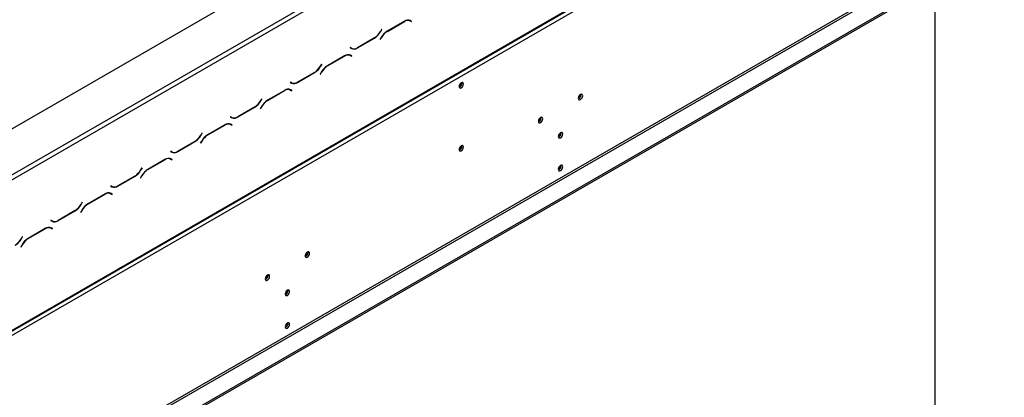
# Model space of a CAD drawing. Units: millimetres. Extents: x 31 to 6624, y 74 to 5004.
# Drawn here: x 5941 to 6604, y 1598 to 1853 of the extents above; entities that cross this region are included whole.
import ezdxf

# ---------------------------------------------------------------- set-up
doc = ezdxf.new("R2010")
doc.units = ezdxf.units.MM
doc.header["$LTSCALE"] = 25

msp = doc.modelspace()

# ---------------------------------------------------------------- linework, layer by layer
at = {"color": 7, "linetype": 'Continuous', "lineweight": 25}
for p, q in [((5071.33, 1280.35), (6551.3, 2134.72)), ((5866.47, 1708.35), (6469.99, 2056.75)), ((5867.88, 1705.9), (6471.4, 2054.3)), ((6579.59, 2011.83), (5099.61, 1157.46)), ((5124.65, 1174.92), (6553.72, 1999.9)), ((5125.07, 1175.83), (6554.13, 2000.81)), ((5165.87, 1074.86), (6603.63, 1904.87)), ((5165.87, 1073.64), (6603.63, 1903.64)), ((6556.96, 1876.7), (6556.96, 1295.56)), ((5154.55, 1082.21), (6524.64, 1873.15)), ((5155.26, 1080.99), (6525.35, 1871.92)), ((6199.83, 1851.64), (6188.25, 1844.95)), ((6188.31, 1844.82), (6199.77, 1851.44)), ((6202.79, 1852.38), (6203.06, 1852.24)), ((6203.06, 1852.24), (6203.77, 1851.84)), ((6203.77, 1851.84), (6204.54, 1851.39)), ((6203.94, 1851.97), (6203.8, 1852.04)), ((6204.64, 1851.56), (6203.83, 1852.03)), ((6203.84, 1851.8), (6203.94, 1851.97)), ((6203.94, 1851.97), (6204.64, 1851.56)), ((6204.54, 1851.39), (6204.64, 1851.56)), ((6184.39, 1846.03), (6183.61, 1844.68)), ((6183.67, 1844.55), (6184.49, 1845.97)), ((6184.49, 1845.97), (6184.39, 1846.03)), ((6184.39, 1846.03), (6184.49, 1845.97)), ((6168.1, 1833.65), (6179.67, 1840.33)), ((6179.61, 1840.46), (6168.15, 1833.84)), ((6184.25, 1840.73), (6183.43, 1839.31)), ((6183.43, 1839.31), (6183.53, 1839.26)), ((6183.53, 1839.26), (6184.31, 1840.6)), ((6163.38, 1833.9), (6163.28, 1833.72)), ((6163.28, 1833.72), (6164.1, 1833.25)), ((6164.15, 1833.45), (6163.38, 1833.9)), ((6163.45, 1833.86), (6163.38, 1833.9)), ((6163.45, 1833.86), (6164.15, 1833.45)), ((6159.52, 1828.37), (6147.94, 1821.69)), ((6148, 1821.56), (6159.46, 1828.17)), ((6162.49, 1829.11), (6162.75, 1828.98)), ((6162.75, 1828.98), (6163.46, 1828.57)), ((6163.46, 1828.57), (6164.24, 1828.12)), ((6163.63, 1828.7), (6163.5, 1828.78)), ((6164.34, 1828.29), (6163.52, 1828.76)), ((6163.53, 1828.53), (6163.63, 1828.7)), ((6163.63, 1828.7), (6164.34, 1828.29)), ((6164.24, 1828.12), (6164.34, 1828.29)), ((6127.79, 1810.38), (6139.37, 1817.06)), ((6139.31, 1817.19), (6127.85, 1810.58)), ((6143.94, 1817.46), (6143.13, 1816.05)), ((6143.23, 1815.99), (6144, 1817.33)), ((6144.09, 1822.76), (6143.31, 1821.41)), ((6143.37, 1821.28), (6144.19, 1822.7)), ((6144.19, 1822.7), (6144.09, 1822.76)), ((6144.09, 1822.76), (6144.19, 1822.7)), ((6123.07, 1810.63), (6122.97, 1810.46)), ((6122.97, 1810.46), (6123.79, 1809.98)), ((6123.85, 1810.18), (6123.07, 1810.63)), ((6123.14, 1810.59), (6123.07, 1810.63)), ((6123.14, 1810.59), (6123.85, 1810.18)), ((6143.13, 1816.05), (6143.23, 1815.99)), ((6238.34, 1810.1), (6238.31, 1810.38)), ((6238.48, 1810.02), (6238.43, 1810.42)), ((6119.22, 1805.1), (6107.64, 1798.42)), ((6107.7, 1798.29), (6119.16, 1804.9)), ((6122.18, 1805.84), (6122.45, 1805.71)), ((6122.45, 1805.71), (6123.16, 1805.3)), ((6123.16, 1805.3), (6123.93, 1804.85)), ((6123.33, 1805.43), (6123.19, 1805.51)), ((6124.03, 1805.02), (6123.22, 1805.5)), ((6123.23, 1805.26), (6123.33, 1805.43)), ((6123.33, 1805.43), (6124.03, 1805.02)), ((6123.93, 1804.85), (6124.03, 1805.02)), ((6103.78, 1799.49), (6103, 1798.15)), ((6103.06, 1798.02), (6103.88, 1799.43)), ((6103.88, 1799.43), (6103.78, 1799.49)), ((6103.78, 1799.49), (6103.88, 1799.43)), ((6318.74, 1802.05), (6318.69, 1802.45)), ((6087.49, 1787.11), (6099.06, 1793.79)), ((6099, 1793.92), (6087.54, 1787.31)), ((6103.64, 1794.2), (6102.82, 1792.78)), ((6102.82, 1792.78), (6102.92, 1792.72)), ((6102.92, 1792.72), (6103.7, 1794.07)), ((6082.77, 1787.36), (6082.67, 1787.19)), ((6082.67, 1787.19), (6083.49, 1786.72)), ((6083.54, 1786.91), (6082.77, 1787.36)), ((6082.84, 1787.32), (6082.77, 1787.36)), ((6082.84, 1787.32), (6083.54, 1786.91)), ((6291.87, 1786.53), (6291.82, 1786.94)), ((6078.91, 1781.83), (6067.33, 1775.15)), ((6067.39, 1775.02), (6078.85, 1781.64)), ((6081.88, 1782.58), (6082.14, 1782.44)), ((6082.14, 1782.44), (6082.85, 1782.03)), ((6082.85, 1782.03), (6083.63, 1781.58)), ((6083.02, 1782.17), (6082.89, 1782.24)), ((6083.73, 1781.76), (6082.91, 1782.23)), ((6082.92, 1781.99), (6083.02, 1782.17)), ((6083.02, 1782.17), (6083.73, 1781.76)), ((6083.63, 1781.58), (6083.73, 1781.76)), ((6305.3, 1776.33), (6305.25, 1776.73)), ((6047.18, 1763.84), (6058.76, 1770.53)), ((6058.7, 1770.66), (6047.24, 1764.04)), ((6063.33, 1770.93), (6062.52, 1769.51)), ((6062.62, 1769.45), (6063.39, 1770.8)), ((6063.48, 1776.22), (6062.7, 1774.88)), ((6062.76, 1774.75), (6063.58, 1776.17)), ((6063.58, 1776.17), (6063.48, 1776.22)), ((6063.48, 1776.22), (6063.58, 1776.17)), ((6042.46, 1764.09), (6042.36, 1763.92)), ((6042.36, 1763.92), (6043.18, 1763.45)), ((6043.24, 1763.64), (6042.46, 1764.09)), ((6042.53, 1764.05), (6042.46, 1764.09)), ((6042.53, 1764.05), (6043.24, 1763.64)), ((6062.52, 1769.51), (6062.62, 1769.45)), ((6238.34, 1767.64), (6238.31, 1767.92)), ((6238.48, 1767.56), (6238.43, 1767.96)), ((6038.61, 1758.57), (6027.03, 1751.88)), ((6027.09, 1751.75), (6038.55, 1758.37)), ((6041.57, 1759.31), (6041.84, 1759.17)), ((6041.84, 1759.17), (6042.55, 1758.76)), ((6042.55, 1758.76), (6043.32, 1758.32)), ((6042.72, 1758.9), (6042.58, 1758.97)), ((6043.42, 1758.49), (6042.61, 1758.96)), ((6042.62, 1758.72), (6042.72, 1758.9)), ((6042.72, 1758.9), (6043.42, 1758.49)), ((6043.32, 1758.32), (6043.42, 1758.49)), ((6023.17, 1752.96), (6022.39, 1751.61)), ((6022.45, 1751.48), (6023.27, 1752.9)), ((6023.27, 1752.9), (6023.17, 1752.96)), ((6023.17, 1752.96), (6023.27, 1752.9)), ((6305.3, 1754.28), (6305.25, 1754.69)), ((6006.88, 1740.58), (6018.45, 1747.26)), ((6018.39, 1747.39), (6006.93, 1740.77)), ((6023.03, 1747.66), (6022.21, 1746.24)), ((6022.21, 1746.24), (6022.31, 1746.19)), ((6022.31, 1746.19), (6023.09, 1747.53)), ((6002.16, 1740.83), (6002.06, 1740.65)), ((6002.06, 1740.65), (6002.88, 1740.18)), ((6002.93, 1740.38), (6002.16, 1740.83)), ((6002.23, 1740.79), (6002.16, 1740.83)), ((6002.23, 1740.79), (6002.93, 1740.38)), ((5998.3, 1735.3), (5986.72, 1728.62)), ((5986.78, 1728.49), (5998.24, 1735.1)), ((6001.27, 1736.04), (6001.53, 1735.91)), ((6001.53, 1735.91), (6002.24, 1735.5)), ((6002.24, 1735.5), (6003.02, 1735.05)), ((6002.41, 1735.63), (6002.28, 1735.71)), ((6003.12, 1735.22), (6002.3, 1735.69)), ((6002.31, 1735.46), (6002.41, 1735.63)), ((6002.41, 1735.63), (6003.12, 1735.22)), ((6003.02, 1735.05), (6003.12, 1735.22)), ((5966.57, 1717.31), (5978.15, 1723.99)), ((5978.09, 1724.12), (5966.63, 1717.51)), ((5982.72, 1724.39), (5981.9, 1722.98)), ((5982, 1722.92), (5982.78, 1724.26)), ((5982.87, 1729.69), (5982.09, 1728.34)), ((5982.15, 1728.21), (5982.97, 1729.63)), ((5982.97, 1729.63), (5982.87, 1729.69)), ((5982.87, 1729.69), (5982.97, 1729.63)), ((5961.85, 1717.56), (5961.75, 1717.38)), ((5961.75, 1717.38), (5962.57, 1716.91)), ((5962.63, 1717.11), (5961.85, 1717.56)), ((5961.92, 1717.52), (5961.85, 1717.56)), ((5961.92, 1717.52), (5962.63, 1717.11)), ((5981.9, 1722.98), (5982, 1722.92)), ((5958, 1712.03), (5946.42, 1705.35)), ((5946.48, 1705.22), (5957.94, 1711.83)), ((5960.96, 1712.77), (5961.23, 1712.64)), ((5961.23, 1712.64), (5961.94, 1712.23)), ((5961.94, 1712.23), (5962.71, 1711.78)), ((5962.11, 1712.36), (5961.97, 1712.44)), ((5962.81, 1711.95), (5962, 1712.43)), ((5962.01, 1712.19), (5962.11, 1712.36)), ((5962.11, 1712.36), (5962.81, 1711.95)), ((5962.71, 1711.78), (5962.81, 1711.95)), ((5942.56, 1706.42), (5941.78, 1705.08)), ((5941.84, 1704.95), (5942.66, 1706.36)), ((5942.66, 1706.36), (5942.56, 1706.42)), ((5942.56, 1706.42), (5942.66, 1706.36)), ((5942.42, 1701.13), (5941.6, 1699.71)), ((5941.6, 1699.71), (5941.7, 1699.65)), ((5941.7, 1699.65), (5942.48, 1701)), ((6134.89, 1695.91), (6134.84, 1696.32)), ((6108.02, 1680.4), (6107.97, 1680.81)), ((6121.45, 1670.19), (6121.4, 1670.6)), ((6121.45, 1648.15), (6121.4, 1648.55))]:
    msp.add_line(p, q, dxfattribs=at)
at = {"color": 8, "linetype": 'Continuous', "lineweight": 25}
for p, q in [((6199.63, 1851.52), (6199.77, 1851.44)), ((6183.57, 1844.61), (6183.67, 1844.55)), ((6188.17, 1844.91), (6188.31, 1844.82)), ((6179.53, 1840.41), (6179.67, 1840.33)), ((6184.21, 1840.66), (6184.31, 1840.6)), ((6167.95, 1833.73), (6168.1, 1833.65)), ((6159.32, 1828.25), (6159.46, 1828.17)), ((6139.23, 1817.14), (6139.37, 1817.06)), ((6143.27, 1821.34), (6143.37, 1821.28)), ((6143.9, 1817.39), (6144, 1817.33)), ((6147.86, 1821.64), (6148, 1821.56)), ((6127.65, 1810.46), (6127.79, 1810.38)), ((6119.02, 1804.99), (6119.16, 1804.9)), ((6102.96, 1798.07), (6103.06, 1798.02)), ((6107.56, 1798.37), (6107.7, 1798.29)), ((6098.92, 1793.88), (6099.06, 1793.79)), ((6103.6, 1794.12), (6103.7, 1794.07)), ((6087.34, 1787.19), (6087.49, 1787.11)), ((6078.71, 1781.72), (6078.85, 1781.64)), ((6058.62, 1770.61), (6058.76, 1770.53)), ((6062.66, 1774.81), (6062.76, 1774.75)), ((6063.29, 1770.86), (6063.39, 1770.8)), ((6067.25, 1775.1), (6067.39, 1775.02)), ((6047.04, 1763.93), (6047.18, 1763.84)), ((6038.41, 1758.45), (6038.55, 1758.37)), ((6022.35, 1751.54), (6022.45, 1751.48)), ((6026.95, 1751.83), (6027.09, 1751.75)), ((6018.31, 1747.34), (6018.45, 1747.26)), ((6022.99, 1747.59), (6023.09, 1747.53)), ((6006.73, 1740.66), (6006.88, 1740.58)), ((5998.1, 1735.18), (5998.24, 1735.1)), ((5978.01, 1724.07), (5978.15, 1723.99)), ((5982.05, 1728.27), (5982.15, 1728.21)), ((5982.68, 1724.32), (5982.78, 1724.26)), ((5986.64, 1728.57), (5986.78, 1728.49)), ((5966.43, 1717.39), (5966.57, 1717.31)), ((5957.79, 1711.92), (5957.94, 1711.83)), ((5941.74, 1705), (5941.84, 1704.95)), ((5946.34, 1705.3), (5946.48, 1705.22)), ((5942.38, 1701.05), (5942.48, 1701))]:
    msp.add_line(p, q, dxfattribs=at)
at = {"color": 7, "linetype": 'Continuous', "lineweight": 25, "flags": 128}
for points in [[(6239.54, 1809.4), (6239.43, 1809.99), (6239.1, 1810.36), (6238.62, 1810.46), (6238.05, 1810.26), (6237.49, 1809.8), (6237, 1809.15), (6236.68, 1808.41), (6236.57, 1807.69), (6236.68, 1807.1), (6237, 1806.73), (6237.49, 1806.63), (6238.05, 1806.83), (6238.62, 1807.29), (6239.1, 1807.94), (6239.43, 1808.68), (6239.54, 1809.4)], [(6319.8, 1801.43), (6319.68, 1802.03), (6319.36, 1802.4), (6318.88, 1802.49), (6318.31, 1802.29), (6317.74, 1801.83), (6317.26, 1801.18), (6316.94, 1800.44), (6316.83, 1799.72), (6316.94, 1799.13), (6317.26, 1798.76), (6317.74, 1798.66), (6318.31, 1798.86), (6318.88, 1799.32), (6319.36, 1799.97), (6319.68, 1800.71), (6319.8, 1801.43)], [(6292.93, 1785.92), (6292.81, 1786.51), (6292.49, 1786.88), (6292.01, 1786.98), (6291.44, 1786.78), (6290.87, 1786.32), (6290.39, 1785.67), (6290.07, 1784.93), (6289.96, 1784.21), (6290.07, 1783.62), (6290.39, 1783.25), (6290.87, 1783.15), (6291.44, 1783.35), (6292.01, 1783.81), (6292.49, 1784.46), (6292.81, 1785.2), (6292.93, 1785.92)], [(6306.36, 1775.71), (6306.25, 1776.31), (6305.93, 1776.68), (6305.44, 1776.77), (6304.88, 1776.57), (6304.31, 1776.11), (6303.83, 1775.46), (6303.5, 1774.72), (6303.39, 1774), (6303.5, 1773.41), (6303.83, 1773.04), (6304.31, 1772.94), (6304.88, 1773.14), (6305.44, 1773.6), (6305.93, 1774.25), (6306.25, 1774.99), (6306.36, 1775.71)], [(6239.54, 1766.94), (6239.43, 1767.53), (6239.1, 1767.9), (6238.62, 1768), (6238.05, 1767.8), (6237.49, 1767.34), (6237, 1766.69), (6236.68, 1765.95), (6236.57, 1765.23), (6236.68, 1764.64), (6237, 1764.27), (6237.49, 1764.17), (6238.05, 1764.37), (6238.62, 1764.83), (6239.1, 1765.48), (6239.43, 1766.22), (6239.54, 1766.94)], [(6306.36, 1753.67), (6306.25, 1754.26), (6305.93, 1754.63), (6305.44, 1754.72), (6304.88, 1754.53), (6304.31, 1754.07), (6303.83, 1753.42), (6303.5, 1752.67), (6303.39, 1751.95), (6303.5, 1751.36), (6303.83, 1750.99), (6304.31, 1750.9), (6304.88, 1751.1), (6305.44, 1751.55), (6305.93, 1752.2), (6306.25, 1752.95), (6306.36, 1753.67)], [(6135.95, 1695.3), (6135.84, 1695.89), (6135.51, 1696.26), (6135.03, 1696.36), (6134.46, 1696.16), (6133.89, 1695.7), (6133.41, 1695.05), (6133.09, 1694.31), (6132.98, 1693.59), (6133.09, 1693), (6133.41, 1692.63), (6133.89, 1692.53), (6134.46, 1692.73), (6135.03, 1693.19), (6135.51, 1693.84), (6135.84, 1694.58), (6135.95, 1695.3)], [(6109.08, 1679.79), (6108.97, 1680.38), (6108.64, 1680.75), (6108.16, 1680.84), (6107.59, 1680.65), (6107.02, 1680.19), (6106.54, 1679.54), (6106.22, 1678.8), (6106.11, 1678.07), (6106.22, 1677.48), (6106.54, 1677.11), (6107.02, 1677.02), (6107.59, 1677.22), (6108.16, 1677.68), (6108.64, 1678.33), (6108.97, 1679.07), (6109.08, 1679.79)], [(6122.51, 1669.58), (6122.4, 1670.17), (6122.08, 1670.54), (6121.6, 1670.64), (6121.03, 1670.44), (6120.46, 1669.98), (6119.98, 1669.33), (6119.66, 1668.59), (6119.54, 1667.87), (6119.66, 1667.28), (6119.98, 1666.91), (6120.46, 1666.81), (6121.03, 1667.01), (6121.6, 1667.47), (6122.08, 1668.12), (6122.4, 1668.86), (6122.51, 1669.58)], [(6122.51, 1647.53), (6122.4, 1648.13), (6122.08, 1648.5), (6121.6, 1648.59), (6121.03, 1648.39), (6120.46, 1647.93), (6119.98, 1647.28), (6119.66, 1646.54), (6119.54, 1645.82), (6119.66, 1645.23), (6119.98, 1644.86), (6120.46, 1644.77), (6121.03, 1644.96), (6121.6, 1645.42), (6122.08, 1646.07), (6122.4, 1646.81), (6122.51, 1647.53)]]:
    msp.add_lwpolyline(points, dxfattribs=at)
at = {"color": 7, "linetype": 'Continuous', "lineweight": 25}
for centre, radius, start, end in [((6202.11, 1848.17), 4.02, 65.68605, 125.61817), ((6202.17, 1848.37), 4.02, 65.68605, 125.61817), ((6173.51, 1850.25), 11.54, 301.95467, 331.14439), ((6173.56, 1850.12), 11.54, 301.95467, 331.14439), ((6194.36, 1835.16), 11.54, 121.95467, 151.14439), ((6194.41, 1835.03), 11.54, 121.95467, 151.14439), ((6164.78, 1836.1), 2.82, 240.31172, 262.63676), ((6165.75, 1836.92), 4.02, 245.68605, 305.61817), ((6165.81, 1837.11), 4.02, 245.68605, 305.61817), ((6161.81, 1824.9), 4.02, 65.68605, 125.61817), ((6161.86, 1825.1), 4.02, 65.68605, 125.61817), ((6133.2, 1826.98), 11.54, 301.95467, 331.14439), ((6133.26, 1826.85), 11.54, 301.95467, 331.14439), ((6154.05, 1811.89), 11.54, 121.95467, 151.14439), ((6154.11, 1811.76), 11.54, 121.95467, 151.14439), ((6124.48, 1812.84), 2.82, 240.31172, 262.63677), ((6125.45, 1813.65), 4.02, 245.68605, 305.61817), ((6125.51, 1813.85), 4.02, 245.68605, 305.61817), ((6235.28, 1810.16), 3.05, 295.37192, 358.79833), ((6235.48, 1810.06), 3, 292.33695, 359.16673), ((6121.5, 1801.63), 4.02, 65.68605, 125.61817), ((6121.56, 1801.83), 4.02, 65.68605, 125.61817), ((6092.9, 1803.72), 11.54, 301.95467, 331.14439), ((6092.95, 1803.59), 11.54, 301.95467, 331.14439), ((6113.75, 1788.63), 11.54, 121.95467, 151.14439), ((6113.8, 1788.5), 11.54, 121.95467, 151.14439), ((6314.66, 1802.68), 3.39, 310.44648, 349.5589), ((6315.73, 1802.09), 3, 292.33696, 359.16672), ((6084.17, 1789.57), 2.82, 240.31172, 262.63678), ((6085.14, 1790.38), 4.02, 245.68605, 305.61817), ((6085.2, 1790.58), 4.02, 245.68605, 305.61817), ((6287.79, 1787.17), 3.39, 310.44648, 349.5589), ((6288.86, 1786.58), 3, 292.33697, 359.16672), ((6081.2, 1778.37), 4.02, 65.68605, 125.61817), ((6081.25, 1778.56), 4.02, 65.68605, 125.61817), ((6052.59, 1780.45), 11.54, 301.95467, 331.14439), ((6052.65, 1780.32), 11.54, 301.95467, 331.14439), ((6073.44, 1765.36), 11.54, 121.95467, 151.14439), ((6073.5, 1765.23), 11.54, 121.95467, 151.14439), ((6301.23, 1776.96), 3.39, 310.44648, 349.5589), ((6302.3, 1776.37), 3, 292.33695, 359.16673), ((6043.87, 1766.3), 2.82, 240.31172, 262.63678), ((6044.84, 1767.11), 4.02, 245.68605, 305.61817), ((6044.9, 1767.31), 4.02, 245.68605, 305.61817), ((6235.28, 1767.7), 3.05, 295.37193, 358.79833), ((6235.48, 1767.6), 3, 292.33694, 359.16673), ((6040.89, 1755.1), 4.02, 65.68605, 125.61817), ((6040.95, 1755.3), 4.02, 65.68605, 125.61817), ((6012.29, 1757.18), 11.54, 301.95467, 331.14439), ((6012.34, 1757.05), 11.54, 301.95467, 331.14439), ((6033.14, 1742.09), 11.54, 121.95467, 151.14439), ((6033.19, 1741.96), 11.54, 121.95467, 151.14439), ((6301.23, 1754.92), 3.39, 310.44647, 349.5589), ((6302.3, 1754.32), 3, 292.33695, 359.16673), ((6003.56, 1743.03), 2.82, 240.31172, 262.63677), ((6004.53, 1743.85), 4.02, 245.68605, 305.61817), ((6004.59, 1744.04), 4.02, 245.68605, 305.61817), ((6000.58, 1731.83), 4.02, 65.68605, 125.61817), ((6000.64, 1732.03), 4.02, 65.68605, 125.61817), ((5971.98, 1733.91), 11.54, 301.95467, 331.14439), ((5972.04, 1733.78), 11.54, 301.95467, 331.14439), ((5992.83, 1718.82), 11.54, 121.95467, 151.14439), ((5992.89, 1718.69), 11.54, 121.95467, 151.14439), ((5963.26, 1719.77), 2.82, 240.31172, 262.63677), ((5964.23, 1720.58), 4.02, 245.68605, 305.61817), ((5964.29, 1720.78), 4.02, 245.68605, 305.61817), ((5960.28, 1708.56), 4.02, 65.68605, 125.61817), ((5960.34, 1708.76), 4.02, 65.68605, 125.61817), ((5931.68, 1710.65), 11.54, 301.95467, 331.14439), ((5931.73, 1710.52), 11.54, 301.95467, 331.14439), ((5952.53, 1695.56), 11.54, 121.95467, 151.14439), ((5952.58, 1695.43), 11.54, 121.95467, 151.14439), ((6130.82, 1696.55), 3.39, 310.44648, 349.5589), ((6131.89, 1695.96), 3, 292.33695, 359.16673), ((6103.95, 1681.04), 3.39, 310.44648, 349.5589), ((6105.02, 1680.45), 3, 292.33695, 359.16673), ((6117.38, 1670.83), 3.39, 310.44648, 349.5589), ((6118.45, 1670.24), 3, 292.33695, 359.16673), ((6117.38, 1648.78), 3.39, 310.44648, 349.5589), ((6118.45, 1648.19), 3, 292.33695, 359.16673)]:
    msp.add_arc(centre, radius, start, end, dxfattribs=at)

doc.saveas('drawing.dxf')
